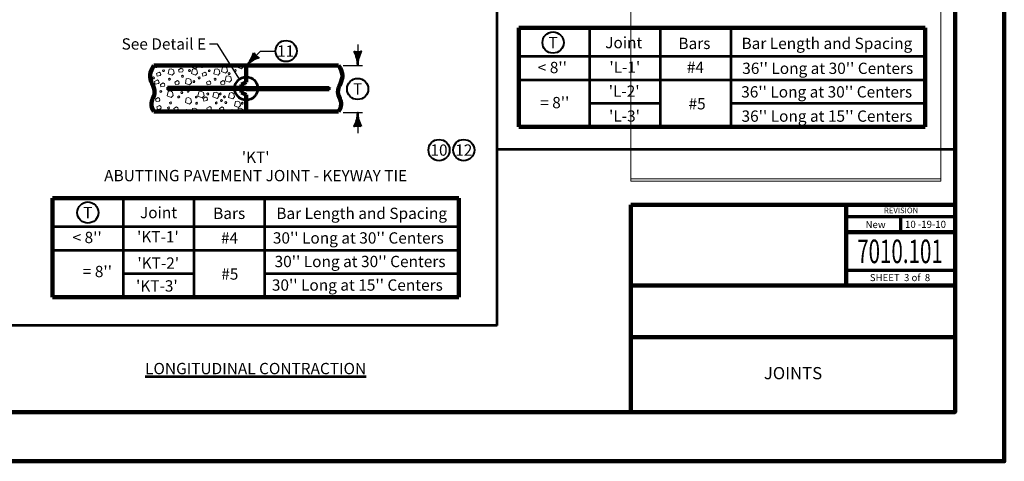
# Model space of a CAD drawing. Units: feet. Extents: x 13828 to 17172, y 8876 to 11460.
# Drawn here: x 15082 to 17172, y 8876 to 9813 of the extents above; entities that cross this region are included whole.
import ezdxf
from ezdxf.enums import TextEntityAlignment as Align

# ---------------------------------------------------------------- set-up
doc = ezdxf.new("R2010")
doc.units = ezdxf.units.FT
doc.header["$MEASUREMENT"] = 0
doc.layers.add('dsnNonPlotable', color=3, linetype='Continuous', lineweight=0, plot=False)
doc.layers.add('dsnShtPlotShapeBatchPrint', color=5, linetype='Continuous', lineweight=140, plot=False)
for name, color, linetype, lineweight in [('dsnStdBlock', 7, 'Continuous', 140), ('dsnStdBorder', 7, 'Continuous', 140), ('dsnStdLineWork', 7, 'Continuous', 30), ('Level 1', 7, 'Continuous', 0), ('Level 2', 7, 'Continuous', 0), ('Level 3', 7, 'Continuous', 0), ('Level 5', 7, 'Continuous', 0), ('Level 8', 7, 'Continuous', 0)]:
    doc.layers.add(name, color=color, linetype=linetype, lineweight=lineweight)
doc.styles.add('Style-Arial', font='ARIAL.TTF')

# ---------------------------------------------------------------- blocks, each defined once
blk = doc.blocks.new('CIR35_5')
at = {"layer": 'Level 2', "color": 6, "linetype": 'Continuous', "lineweight": 40, "extrusion": (0, 0, -1)}
blk.add_circle((0, 0), 15.3, dxfattribs=at)
blk = doc.blocks.new('CIR35_1')
at = {"layer": 'Level 2', "color": 6, "linetype": 'Continuous', "lineweight": 40}
blk.add_circle((0, 0), 15.3, dxfattribs=at)
blk = doc.blocks.new('CIR35_4')
at = {"layer": 'Level 2', "color": 140, "linetype": 'Continuous', "lineweight": 40}
blk.add_circle((0, 0), 15, dxfattribs=at)
blk = doc.blocks.new('MLD_7')
at = {"layer": 'Level 2', "color": 140, "linetype": 'Continuous', "lineweight": 0}
blk.add_line((0, 0), (-19.2, 0), dxfattribs=at)
at = {"layer": 'Level 2', "color": 140, "linetype": 'Continuous', "lineweight": 40, "extrusion": (0, 0, -1), "flags": 128}
blk.add_lwpolyline([(20, 5, 0.156), (20, -5, 0.123106), (0, 0, 0.123106)], format="xyb", close=True, dxfattribs=at)
blk.add_lwpolyline([(18.8, 3.6), (18.1, 0), (18.9, -3.6), (14.6, -1.5), (7.7, 0), (15.1, 1.7), (18.2, 3.1), (17.4, 0), (17.7, -2.3), (14.9, -1), (11.1, 0), (15.2, 1.2), (17.3, 1.9), (16.9, -1.2), (14.1, 0), (16.3, 0.7), (16.3, -0.4), (15.3, 0)], dxfattribs=at)
blk = doc.blocks.new('CIR35_7')
at = {"layer": 'Level 2', "color": 140, "linetype": 'Continuous', "lineweight": 40}
blk.add_circle((0, 0), 15, dxfattribs=at)

msp = doc.modelspace()

# ---------------------------------------------------------------- linework, layer by layer
at = {"layer": 'dsnNonPlotable', "color": 135}
for p, q in [((16379.5, 10940), (16379.5, 9470)), ((17037.5, 10940), (17037.5, 9470)), ((17037.5, 9474.9), (16379.5, 9474.9)), ((17037.5, 9470), (16379.5, 9470))]:
    msp.add_line(p, q, dxfattribs=at)
at = {"layer": 'dsnShtPlotShapeBatchPrint', "flags": 128}
msp.add_lwpolyline([(13828, 8875.5), (17172, 8875.5), (17172, 11459.5), (13828, 11459.5)], close=True, dxfattribs=at)
at = {"layer": 'dsnStdBlock', "color": 7, "linetype": 'Continuous', "lineweight": 140}
for p, q in [((16379.5, 9420), (17067.5, 9420)), ((16836.6, 9420), (16836.6, 9328.7)), ((16836.6, 9361.9), (17067.5, 9361.9)), ((16836.6, 9328.7), (16836.6, 9248.7)), ((16379.5, 9248.7), (17067.5, 9248.7)), ((16379.5, 9138.7), (17067.5, 9138.7))]:
    msp.add_line(p, q, dxfattribs=at)
at = {"layer": 'dsnStdBlock', "color": 7, "linetype": 'Continuous', "lineweight": 70}
for p, q in [((16836.6, 9395.1), (17067.5, 9395.1)), ((16952, 9395.1), (16952, 9361.9)), ((17067.5, 9280.9), (16836.6, 9280.9))]:
    msp.add_line(p, q, dxfattribs=at)
at = {"layer": 'dsnStdBlock', "color": 7, "linetype": 'Continuous', "lineweight": 140, "flags": 128}
msp.add_lwpolyline([(16379.5, 9420), (17067.5, 9420), (17067.5, 8980), (16379.5, 8980)], close=True, dxfattribs=at)
at = {"layer": 'dsnStdBorder', "color": 7, "linetype": 'Continuous', "lineweight": 211, "flags": 128}
msp.add_lwpolyline([(13932.5, 10990), (17067.5, 10990), (17067.5, 8980), (13932.5, 8980)], close=True, dxfattribs=at)
at = {"layer": 'dsnStdLineWork', "color": 7, "linetype": 'Continuous', "lineweight": 53}
for p, q in [((16095.9, 9163.7), (16095.9, 10990)), ((17067.5, 9537.3), (16095.9, 9537.3)), ((16095.9, 9163.7), (15044.6, 9163.7))]:
    msp.add_line(p, q, dxfattribs=at)
at = {"layer": 'Level 1', "color": 7, "linetype": 'Continuous', "lineweight": 106}
for p, q in [((17003.9, 9795.5), (16141.4, 9795.5)), ((16141.4, 9795.5), (16141.4, 9585.5)), ((17003.9, 9795.5), (17003.9, 9585.5)), ((16014.4, 9434), (15151.9, 9434)), ((15151.9, 9434), (15151.9, 9224)), ((16014.4, 9434), (16014.4, 9224))]:
    msp.add_line(p, q, dxfattribs=at)
at = {"layer": 'Level 1', "color": 7, "linetype": 'Continuous', "lineweight": 53}
for p, q in [((16291.4, 9795.5), (16291.4, 9585.5)), ((16441.4, 9795.5), (16441.4, 9585.5)), ((16591.4, 9795.5), (16591.4, 9585.5)), ((15301.9, 9434), (15301.9, 9224)), ((15451.9, 9434), (15451.9, 9224)), ((15601.9, 9434), (15601.9, 9224))]:
    msp.add_line(p, q, dxfattribs=at)
at = {"layer": 'Level 1', "color": 7, "linetype": 'Continuous', "lineweight": 53, "flags": 128}
for points in [[(16141.4, 9735.5), (17003.9, 9735.5)], [(16141.4, 9685.5), (17003.9, 9685.5)], [(16291.4, 9635.5), (16441.4, 9635.5)], [(16591.4, 9635.5), (17003.9, 9635.5)], [(15151.9, 9374), (16014.4, 9374)], [(15151.9, 9324), (16014.4, 9324)], [(15301.9, 9274), (15451.9, 9274)], [(15601.9, 9274), (16014.4, 9274)]]:
    msp.add_lwpolyline(points, dxfattribs=at)
at = {"layer": 'Level 1', "color": 7, "linetype": 'Continuous', "lineweight": 106, "flags": 128}
for points in [[(16141.4, 9585.5), (17003.9, 9585.5)], [(15151.9, 9224), (16014.4, 9224)]]:
    msp.add_lwpolyline(points, dxfattribs=at)
at = {"layer": 'Level 2', "color": 140, "linetype": 'Continuous', "lineweight": 30}
for p, q in [((15799.6, 9760), (15799.6, 9716)), ((15769, 9716), (15809.6, 9716)), ((15769, 9616), (15809.6, 9616)), ((15799.6, 9616), (15799.6, 9572))]:
    msp.add_line(p, q, dxfattribs=at)
at = {"layer": 'Level 2', "color": 7, "linetype": 'Continuous', "lineweight": 106}
for p, q in [((15367.2, 9716), (15563.1, 9716)), ((15561.3, 9716), (15367.2, 9716)), ((15563.1, 9680.5), (15563.1, 9716)), ((15563.1, 9716), (15759, 9716)), ((15553.3, 9675.6), (15563.1, 9680.5)), ((15553.3, 9675.6), (15553.3, 9670.1)), ((15553.3, 9664), (15553.3, 9658.4)), ((15553.3, 9658.4), (15563.1, 9653.5)), ((15563.1, 9618), (15563.1, 9653.5)), ((15367.2, 9618), (15563.1, 9618)), ((15563.1, 9618), (15759, 9618))]:
    msp.add_line(p, q, dxfattribs=at)
at = {"layer": 'Level 2', "color": 7, "linetype": 'Continuous', "lineweight": 53}
for p, q in [((15563.1, 9670.1), (15396, 9670.1)), ((15396, 9670.1), (15396, 9664)), ((15563.1, 9664), (15396, 9664)), ((15563.1, 9670.1), (15739.4, 9670.1)), ((15563.1, 9664), (15739.4, 9664)), ((15739.4, 9670.1), (15739.4, 9664))]:
    msp.add_line(p, q, dxfattribs=at)
at = {"layer": 'Level 2', "color": 7, "linetype": 'Continuous', "lineweight": 0, "flags": 128}
for points in [[(15362.6, 9699.5), (15359.3, 9696)], [(15361.5, 9704.9), (15362.6, 9699.5)], [(15434.6, 9716), (15434.7, 9715.4)], [(15434.7, 9715.4), (15436.6, 9715.5)], [(15436.6, 9715.5), (15437, 9716)], [(15446.8, 9712.1), (15447.6, 9716)], [(15455.6, 9708.9), (15446.8, 9712.1)], [(15459.7, 9713.1), (15455.6, 9708.9)], [(15459.1, 9716), (15459.7, 9713.1)], [(15531.6, 9716), (15531.7, 9715.4)], [(15531.7, 9715.4), (15533.7, 9715.5)], [(15533.7, 9715.5), (15534, 9716)], [(15543.9, 9712.1), (15544.7, 9716)], [(15552.7, 9708.9), (15543.9, 9712.1)], [(15556.7, 9713.1), (15552.7, 9708.9)], [(15556.1, 9716), (15556.7, 9713.1)], [(15361.8, 9634.8), (15362.8, 9636)], [(15362.8, 9636), (15362, 9636.9)], [(15372.5, 9618.2), (15372.3, 9618)], [(15372.7, 9618), (15372.5, 9618.2)], [(15447.5, 9618), (15448.8, 9624.3)], [(15448.8, 9624.3), (15453.5, 9625.4)], [(15453.5, 9625.4), (15458.2, 9622.8)], [(15458.2, 9622.8), (15459.2, 9618)], [(15469.6, 9618.2), (15469.3, 9618)], [(15469.7, 9618), (15469.6, 9618.2)], [(15544.5, 9618), (15545.8, 9624.3)], [(15545.8, 9624.3), (15550.6, 9625.4)], [(15550.6, 9625.4), (15555.2, 9622.8)], [(15555.2, 9622.8), (15556.3, 9618)]]:
    msp.add_lwpolyline(points, dxfattribs=at)
at = {"layer": 'Level 2', "color": 7, "linetype": 'Continuous', "lineweight": 106, "flags": 128}
msp.add_lwpolyline([(15367.2, 9716), (15561.3, 9716)], dxfattribs=at)
at = {"layer": 'Level 2', "color": 7, "linetype": 'Continuous', "lineweight": 0, "flags": 128}
for points in [[(15370.3, 9714.2), (15370.7, 9711.2), (15372.7, 9711.3), (15374.3, 9713.4), (15372.5, 9715.4)], [(15372.5, 9698.5), (15373.9, 9693.2), (15380.5, 9694.3), (15381.8, 9696.5), (15381.1, 9699.7), (15378.2, 9701.8)], [(15385.7, 9705.6), (15386.2, 9702.7), (15388.1, 9702.8), (15389.7, 9704.9), (15388, 9706.8)], [(15399.3, 9707.7), (15404.1, 9708.8), (15408.8, 9706.3), (15410.3, 9699.4), (15406.2, 9695.2), (15397.4, 9698.3)], [(15419.6, 9706.8), (15421, 9701.6), (15427.6, 9702.6), (15428.9, 9704.9), (15428.2, 9708), (15425.3, 9710.1)], [(15440.7, 9706.1), (15441.1, 9703.1), (15443.1, 9703.3), (15444.7, 9705.3), (15442.9, 9707.3)], [(15448.8, 9707.9), (15453.6, 9708.9), (15458.2, 9706.4), (15459.7, 9699.5), (15455.6, 9695.3), (15446.8, 9698.5)], [(15467.3, 9714.2), (15467.8, 9711.2), (15469.7, 9711.3), (15471.4, 9713.4), (15469.6, 9715.4)], [(15469.6, 9698.5), (15470.9, 9693.2), (15477.5, 9694.3), (15478.9, 9696.5), (15478.1, 9699.7), (15475.3, 9701.8)], [(15482.8, 9705.6), (15483.2, 9702.7), (15485.1, 9702.8), (15486.8, 9704.9), (15485, 9706.8)], [(15496.4, 9707.7), (15501.2, 9708.8), (15505.8, 9706.3), (15507.3, 9699.4), (15503.3, 9695.2), (15494.4, 9698.3)], [(15512.4, 9712.2), (15517.2, 9713.2), (15521.9, 9710.7), (15523.4, 9703.8), (15519.3, 9699.6), (15510.5, 9702.7)], [(15525, 9699.8), (15525.4, 9696.8), (15527.4, 9697), (15529, 9699.1), (15527.2, 9701)], [(15537.7, 9706.1), (15538.2, 9703.1), (15540.1, 9703.3), (15541.8, 9705.3), (15540, 9707.3)], [(15364.3, 9690.7), (15364.7, 9687.7), (15366.7, 9687.8), (15368.3, 9689.9), (15366.5, 9691.9)], [(15368.7, 9681.7), (15370, 9676.4), (15376.6, 9677.5), (15378, 9679.7), (15377.2, 9682.9), (15374.4, 9685)], [(15380.8, 9675.7), (15382.1, 9670.5), (15388.7, 9671.5), (15390.1, 9673.7), (15389.3, 9676.9), (15386.5, 9679)], [(15398.1, 9687.5), (15398.6, 9684.5), (15400.5, 9684.7), (15402.2, 9686.8), (15400.4, 9688.7)], [(15411.6, 9680.3), (15413, 9675.1), (15419.6, 9676.1), (15420.9, 9678.4), (15420.2, 9681.5), (15417.3, 9683.6)], [(15425.8, 9693.9), (15426.2, 9690.9), (15428.2, 9691.1), (15429.8, 9693.2), (15428, 9695.1)], [(15435.9, 9687.4), (15440.7, 9688.4), (15445.3, 9685.9), (15446.8, 9679), (15442.8, 9674.8), (15433.9, 9677.9)], [(15450.3, 9682.7), (15450.7, 9679.7), (15452.7, 9679.9), (15454.3, 9682), (15452.5, 9683.9)], [(15461.3, 9690.7), (15461.8, 9687.7), (15463.7, 9687.8), (15465.4, 9689.9), (15463.6, 9691.9)], [(15478.9, 9680.1), (15480.3, 9674.9), (15486.9, 9676), (15488.2, 9678.2), (15487.5, 9681.3), (15484.6, 9683.4)], [(15495.2, 9687.5), (15495.6, 9684.5), (15497.6, 9684.7), (15499.2, 9686.8), (15497.4, 9688.7)], [(15508.7, 9680.3), (15510, 9675.1), (15516.6, 9676.1), (15517.9, 9678.4), (15517.2, 9681.5), (15514.4, 9683.6)], [(15520.6, 9693), (15525.4, 9694), (15530.1, 9691.5), (15531.6, 9684.6), (15527.5, 9680.4), (15518.7, 9683.5)], [(15558.4, 9690.7), (15558.8, 9687.7), (15560.8, 9687.8), (15562.4, 9689.9), (15560.6, 9691.9)], [(15379.9, 9661.6), (15380.3, 9658.6), (15382.3, 9658.8), (15383.9, 9660.9), (15382.1, 9662.8)], [(15397.2, 9660.7), (15402, 9661.8), (15406.7, 9659.2), (15408.2, 9652.3), (15404.1, 9648.1), (15395.3, 9651.3)], [(15424.4, 9659.4), (15424.9, 9656.4), (15426.8, 9656.6), (15428.5, 9658.6), (15426.7, 9660.6)], [(15437.7, 9661.8), (15438.1, 9658.8), (15440.1, 9658.9), (15441.7, 9661), (15439.9, 9663)], [(15462.6, 9660), (15467.4, 9661.1), (15472.1, 9658.5), (15473.6, 9651.6), (15469.5, 9647.4), (15460.7, 9650.6)], [(15479.6, 9656.3), (15480, 9653.3), (15482, 9653.4), (15483.6, 9655.5), (15481.8, 9657.5)], [(15494.3, 9658.5), (15499.1, 9659.5), (15503.7, 9657), (15505.2, 9650.1), (15501.2, 9645.9), (15492.3, 9649.1)], [(15506.1, 9656.3), (15506.5, 9653.3), (15508.5, 9653.5), (15510.1, 9655.6), (15508.3, 9657.5)], [(15527.6, 9657.3), (15532.4, 9658.3), (15537, 9655.8), (15538.5, 9648.9), (15534.5, 9644.7), (15525.6, 9647.8)], [(15370.6, 9644.5), (15371.9, 9639.2), (15378.5, 9640.3), (15379.9, 9642.5), (15379.1, 9645.7), (15376.3, 9647.8)], [(15400.5, 9637.2), (15401, 9634.2), (15402.9, 9634.4), (15404.6, 9636.5), (15402.8, 9638.4)], [(15417.8, 9650.1), (15418.2, 9647.1), (15420.1, 9647.2), (15421.8, 9649.3), (15420, 9651.3)], [(15435.9, 9646.5), (15440.7, 9647.5), (15445.3, 9645), (15446.8, 9638.1), (15442.8, 9633.9), (15433.9, 9637.1)], [(15455.1, 9649.8), (15455.5, 9646.8), (15457.4, 9646.9), (15459.1, 9649), (15457.3, 9651)], [(15455.8, 9636.8), (15456.2, 9633.8), (15458.2, 9633.9), (15459.8, 9636), (15458, 9638)], [(15471.7, 9645.6), (15473, 9640.3), (15479.6, 9641.4), (15481, 9643.6), (15480.2, 9646.8), (15477.4, 9648.9)], [(15497.6, 9637.2), (15498, 9634.2), (15500, 9634.4), (15501.6, 9636.5), (15499.8, 9638.4)], [(15508.5, 9642.1), (15509, 9639.1), (15510.9, 9639.3), (15512.6, 9641.4), (15510.8, 9643.3)], [(15514.8, 9650.1), (15515.3, 9647.1), (15517.2, 9647.2), (15518.9, 9649.3), (15517.1, 9651.3)], [(15517.9, 9638), (15518.3, 9635), (15520.3, 9635.2), (15521.9, 9637.3), (15520.1, 9639.2)], [(15540, 9639.4), (15544.8, 9640.4), (15549.5, 9637.9), (15551, 9631), (15546.9, 9626.8), (15538.1, 9629.9)], [(15545.9, 9648.8), (15546.4, 9645.8), (15548.3, 9645.9), (15550, 9648), (15548.2, 9650)], [(15552.8, 9636.8), (15553.3, 9633.8), (15555.2, 9633.9), (15556.9, 9636), (15555.1, 9638)], [(15373.3, 9627.7), (15374.7, 9622.5), (15381.3, 9623.5), (15382.6, 9625.8), (15381.9, 9628.9), (15379, 9631)], [(15396.3, 9626.8), (15396.7, 9623.9), (15398.7, 9624), (15400.3, 9626.1), (15398.5, 9628)], [(15409.4, 9624.8), (15410.7, 9619.5), (15417.3, 9620.6), (15418.7, 9622.8), (15417.9, 9626), (15415.1, 9628.1)], [(15434.2, 9621.2), (15434.7, 9618.2), (15436.6, 9618.3), (15438.3, 9620.4), (15436.5, 9622.4)], [(15479.8, 9625.1), (15481.1, 9619.8), (15487.7, 9620.9), (15489, 9623.1), (15488.3, 9626.3), (15485.5, 9628.4)], [(15506.4, 9624.8), (15507.8, 9619.5), (15514.4, 9620.6), (15515.7, 9622.8), (15515, 9626), (15512.1, 9628.1)], [(15531.3, 9621.2), (15531.7, 9618.2), (15533.7, 9618.3), (15535.3, 9620.4), (15533.5, 9622.4)]]:
    msp.add_lwpolyline(points, close=True, dxfattribs=at)
at = {"layer": 'Level 2', "color": 7, "linetype": 'Continuous', "lineweight": 13, "flags": 128}
for points in [[(15401.9, 9670.1), (15396, 9665)], [(15413.9, 9664), (15406.8, 9670.1), (15399.7, 9664)], [(15425.8, 9670.1), (15418.8, 9664), (15411.7, 9670.1)], [(15437.8, 9664), (15430.7, 9670.1), (15423.7, 9664)], [(15449.8, 9670.1), (15442.7, 9664), (15435.6, 9670.1)], [(15461.7, 9664), (15454.7, 9670.1), (15447.6, 9664)], [(15473.7, 9670.1), (15466.6, 9664), (15459.6, 9670.1)], [(15485.7, 9664), (15478.6, 9670.1), (15471.5, 9664)], [(15497.6, 9670.1), (15490.6, 9664), (15483.5, 9670.1)], [(15509.6, 9664), (15502.5, 9670.1), (15495.5, 9664)], [(15521.6, 9670.1), (15514.5, 9664), (15507.4, 9670.1)], [(15533.5, 9664), (15526.5, 9670.1), (15519.4, 9664)], [(15545.5, 9670.1), (15538.4, 9664), (15531.4, 9670.1)], [(15558.2, 9664), (15551.2, 9670.1), (15544.1, 9664)], [(15556.8, 9670.1), (15563.1, 9664.6)], [(15569.4, 9670.1), (15563.1, 9664.6)], [(15568, 9664), (15575.1, 9670.1), (15582.2, 9664)], [(15580.7, 9670.1), (15587.8, 9664), (15594.9, 9670.1)], [(15592.7, 9664), (15599.8, 9670.1), (15606.8, 9664)], [(15604.7, 9670.1), (15611.7, 9664), (15618.8, 9670.1)], [(15616.6, 9664), (15623.7, 9670.1), (15630.8, 9664)], [(15628.6, 9670.1), (15635.7, 9664), (15642.7, 9670.1)], [(15640.6, 9664), (15647.6, 9670.1), (15654.7, 9664)], [(15652.5, 9670.1), (15659.6, 9664), (15666.7, 9670.1)], [(15664.5, 9664), (15671.6, 9670.1), (15678.6, 9664)], [(15676.5, 9670.1), (15683.5, 9664), (15690.6, 9670.1)], [(15688.4, 9664), (15695.5, 9670.1), (15702.6, 9664)], [(15700.4, 9670.1), (15707.5, 9664), (15714.5, 9670.1)], [(15712.4, 9664), (15719.4, 9670.1), (15726.5, 9664)], [(15724.3, 9670.1), (15731.4, 9664), (15738.5, 9670.1)], [(15736.3, 9664), (15739.4, 9666.7)], [(15743.4, 9670.1), (15743.4, 9670.1)]]:
    msp.add_lwpolyline(points, dxfattribs=at)
at = {"layer": 'Level 2', "color": 140, "linetype": 'Continuous', "lineweight": 53}
msp.add_circle((15563.1, 9667), 24.5, dxfattribs=at)
at = {"layer": 'Level 2', "color": 7, "linetype": 'Continuous', "lineweight": 106}
for points, knots in [([(15367.2, 9716), (15362.5, 9709.4), (15360, 9702.7), (15359.2, 9695.6), (15357.7, 9683.4), (15368.7, 9671.1), (15368.7, 9658.9), (15368.6, 9650.3), (15360.8, 9641.6), (15361.7, 9633), (15362.2, 9627.9), (15363.9, 9622.9), (15367.2, 9618)], [0, 0, 0, 0, 0.213814, 0.213814, 0.213814, 0.583073, 0.583073, 0.583073, 0.84475, 0.84475, 0.84475, 1, 1, 1, 1]), ([(15759, 9716), (15763.8, 9709.4), (15766.2, 9702.7), (15767.1, 9695.6), (15768.5, 9683.4), (15757.5, 9671.1), (15757.6, 9658.9), (15757.6, 9650.3), (15765.4, 9641.6), (15764.5, 9633), (15764, 9627.9), (15762.4, 9622.9), (15759, 9618)], [0, 0, 0, 0, 0.213811, 0.213811, 0.213811, 0.583076, 0.583076, 0.583076, 0.844755, 0.844755, 0.844755, 1, 1, 1, 1])]:
    msp.add_open_spline(points, degree=3, knots=knots, dxfattribs=at)
at = {"layer": 'Level 2', "color": 7, "linetype": 'Continuous', "lineweight": 0}
for p in [(15542.7, 9663.6), (15583.5, 9663.6)]:
    msp.add_point(p, dxfattribs=at)
at = {"layer": 'Level 3', "color": 140, "linetype": 'Continuous', "lineweight": 30}
for p, q in [((15502.4, 9761.3), (15485.2, 9761.3)), ((15548.9, 9687), (15502.4, 9761.3)), ((15593.5, 9746.4), (15563.1, 9716)), ((15593.5, 9746.4), (15625.2, 9746.4))]:
    msp.add_line(p, q, dxfattribs=at)
at = {"layer": 'Level 5', "color": 7, "linetype": 'Continuous', "lineweight": 140}
msp.add_line((17067.5, 9420), (17067.5, 8980), dxfattribs=at)

# ---------------------------------------------------------------- block references
at = {"layer": 'Level 2', "color": 140, "linetype": 'Continuous', "lineweight": 40, "xscale": 1.5, "yscale": 1.5, "zscale": 1.5}
for name, p in [('CIR35_4', (16214.3, 9764.4)), ('CIR35_7', (15799.6, 9666)), ('CIR35_4', (15226.9, 9403.6))]:
    msp.add_blockref(name, p, dxfattribs=at)
at = {"layer": 'Level 2', "color": 6, "linetype": 'Continuous', "lineweight": 40, "xscale": 1.469252332967012, "yscale": 1.469252332967012, "zscale": 1.469252332967012, "rotation": 180}
msp.add_blockref('CIR35_1', (15647.7, 9746.4), dxfattribs=at)
at = {"layer": 'Level 2', "color": 140, "linetype": 'Continuous', "lineweight": 0, "extrusion": (0, 0, -1), "xscale": 1.5, "yscale": 1.5, "zscale": 1.5}
for p, rotation in [((-15563.1, 9716), 315.0000031469502), ((-15799.6, 9716), 270), ((-15799.6, 9616), 90)]:
    msp.add_blockref('MLD_7', p, dxfattribs=dict(at, rotation=rotation))
at = {"layer": 'Level 2', "color": 6, "linetype": 'Continuous', "lineweight": 40, "extrusion": (0, 0, -1), "xscale": 1.469252332967012, "yscale": 1.469252332967012, "zscale": 1.469252332967012, "rotation": 180}
for p in [(-15972.3, 9536.2), (-16024.8, 9536.2)]:
    msp.add_blockref('CIR35_5', p, dxfattribs=at)

# ---------------------------------------------------------------- texts
at = {"layer": 'dsnStdBlock', "color": 7, "linetype": 'Continuous', "lineweight": 53, "style": 'Style-Arial'}
for s, height, p in [('REVISION', 12, (16952.9, 9408.2)), ('New ', 15, (16901.1, 9378.1)), ('10 -19-10', 15, (17004.8, 9378.6))]:
    msp.add_text(s, height=height, dxfattribs=at).set_placement(p, align=Align.MIDDLE_CENTER)
at = {"layer": 'dsnStdBlock', "color": 7, "linetype": 'Continuous', "lineweight": 13, "style": 'Style-Arial', "width": 0.64}
msp.add_text('7010.101', height=50, dxfattribs=at).set_placement((16950.6, 9321.2), align=Align.MIDDLE_CENTER)
at = {"layer": 'dsnStdBlock', "color": 7, "linetype": 'Continuous', "lineweight": 80, "style": 'Style-Arial'}
msp.add_text('SHEET  3 of  8', height=15, dxfattribs=at).set_placement((16950.6, 9265.5), align=Align.MIDDLE_CENTER)
at = {"layer": 'dsnStdBlock', "color": 7, "lineweight": 140, "insert": (16723.5, 9059.3), "char_height": 26, "attachment_point": 5, "line_spacing_factor": 0.9, "style": 'Style-Arial'}
msp.add_mtext('JOINTS', dxfattribs=at)
at = {"layer": 'Level 3', "color": 140, "linetype": 'Continuous', "lineweight": 0, "style": 'Style-Arial'}
msp.add_text('See Detail E', height=24, dxfattribs=at).set_placement((15298.5, 9761.5), align=Align.MIDDLE_LEFT)
for p in [(16214.3, 9764.4), (15799.6, 9666), (15226.9, 9403.6)]:
    msp.add_text('T', height=24, dxfattribs=at).set_placement(p, align=Align.MIDDLE_CENTER)
at = {"layer": 'Level 3', "color": 7, "linetype": 'Continuous', "lineweight": 0, "style": 'Style-Arial'}
for s, p in [('Joint', (16364.3, 9764.4)), ('Bars', (16514.3, 9762.7)), ('Bar Length and Spacing', (16795.5, 9762.7)), ("< 8''", (16212.8, 9711.5)), ("'L-1'", (16366.6, 9712.2)), ('#4', (16516.4, 9712)), ("36'' Long at 30'' Centers", (16797.2, 9709.8)), ("'L-2'", (16365.2, 9661.4)), ("36'' Long at 30'' Centers", (16795, 9659.8)), ('#5', (16520, 9634.6)), ("'L-3'", (16365.9, 9608.5)), ("36'' Long at 15'' Centers", (16795.7, 9608.3)), ('Joint', (15376.9, 9403.6)), ('Bars', (15526.9, 9401.9)), ('Bar Length and Spacing', (15808.1, 9401.9)), ("< 8''", (15225.4, 9350.7)), ("'KT-1'", (15375.6, 9352.1)), ("30'' Long at 30'' Centers", (15801, 9349.7)), ('#4', (15527.6, 9349.7)), ("'KT-2'", (15376.3, 9296.3)), ("30'' Long at 30'' Centers", (15804.7, 9299.7)), ('#5', (15528.2, 9273.1)), ("'KT-3'", (15373.4, 9247.8)), ("30'' Long at 15'' Centers", (15798.9, 9249.7))]:
    msp.add_text(s, height=24, dxfattribs=at).set_placement(p, align=Align.MIDDLE_CENTER)
at = {"layer": 'Level 3', "color": 6, "linetype": 'Continuous', "lineweight": 0, "style": 'Style-Arial'}
for s, p in [('11', (15646.5, 9746.4)), ('10', (15972.2, 9536.2)), ('12', (16024.8, 9536.2))]:
    msp.add_text(s, height=24, dxfattribs=at).set_placement(p, align=Align.MIDDLE_CENTER)
at = {"layer": 'Level 3', "color": 7, "linetype": 'Continuous', "lineweight": 0, "char_height": 24, "attachment_point": 5, "style": 'Style-Arial'}
for s, insert, line_spacing_factor in [("= 8''", (16217.9, 9633.9), 1.1625), ("\\fArial|b1|i0|c0|p39;'KT'\\PABUTTING PAVEMENT JOINT - KEYWAY TIE", (15583.1, 9501.5), 0.975), ("= 8''", (15247.2, 9275.3), 1.1625)]:
    msp.add_mtext(s, dxfattribs=dict(at, insert=insert, line_spacing_factor=line_spacing_factor))
at = {"layer": 'Level 8', "color": 7, "linetype": 'Continuous', "lineweight": 53, "insert": (15348.4, 9084.4), "char_height": 24, "width": 998.063, "attachment_point": 1, "line_spacing_factor": 0.975, "style": 'Style-Arial'}
msp.add_mtext('\\fArial|b1|i0|c0|p39;\\LLONGITUDINAL CONTRACTION', dxfattribs=at)

doc.saveas('drawing.dxf')
